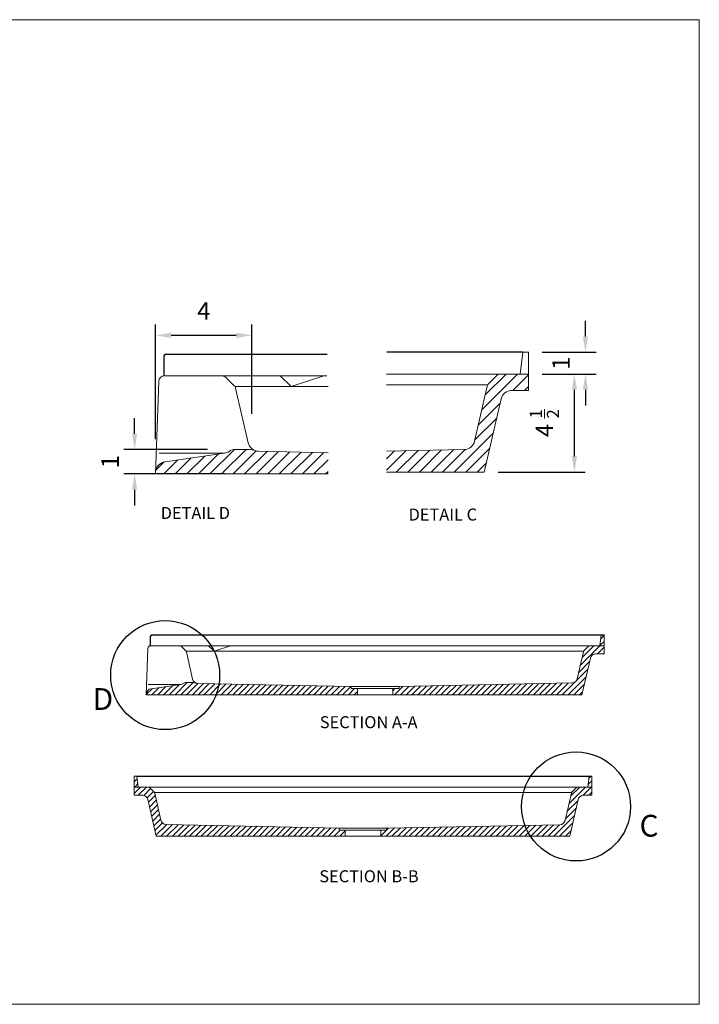
# Model space of a CAD drawing. Units: inches. Extents: x -230 to -101, y 9 to 99.
# Drawn here: x -163 to -101, y 9 to 99 of the extents above; entities that cross this region are included whole.
import ezdxf

# ---------------------------------------------------------------- set-up
doc = ezdxf.new("R2010")
doc.units = ezdxf.units.IN
doc.header["$MEASUREMENT"] = 0
doc.header["$PDSIZE"] = -1
doc.layers.add('10-Title Block', color=7, linetype='Continuous', lineweight=25)
doc.styles.add('Dim', font='arial.ttf')
doc.styles.add('SLDTEXTSTYLE0', font='TXT', dxfattribs={"width": 0.75})
doc.dimstyles.new('3_4 Scale', dxfattribs={"dimscale": 16, "dimtxt": 0.1, "dimasz": 0.09, "dimexe": 0.0625, "dimexo": 0.08, "dimgap": 0.09, "dimtad": 1, "dimdec": 4, "dimzin": 0, "dimdsep": 46, "dimlunit": 5, "dimtxsty": 'Dim', "dimcen": 0, "dimadec": 4, "dimazin": 0, "dimtfac": 0.75, "dimtdec": 4, "dimtofl": 0, "dimtmove": 0, "dimatfit": 3, "dimfxl": 1, "dimfrac": 1, "dimtolj": 1, "dimtzin": 0, "dimarcsym": 0})
pattern_1 = [(45, (0.36476, 5.4673), (-0.265165, 0.265165), [])]

# ---------------------------------------------------------------- blocks, each defined once
blk = doc.blocks.new('*D30')
at = {"color": 0, "linetype": 'Continuous', "lineweight": -2, "transparency": 16777216}
for p, q in [((-115.406, 66.791), (-111.461, 66.791)), ((-112.461, 59.231), (-112.461, 65.351)), ((-119.458, 57.791), (-111.461, 57.791))]:
    blk.add_line(p, q, dxfattribs=at)
at = {"color": 0, "linetype": 'Continuous', "transparency": 16777216}
for points in [[(-112.701, 65.351), (-112.221, 65.351), (-112.461, 66.791)], [(-112.701, 59.231), (-112.221, 59.231), (-112.461, 57.791)]]:
    blk.add_solid(points, dxfattribs=at)
at = {"layer": 'Defpoints', "color": 0, "linetype": 'Continuous', "transparency": 16777216}
for p in [(-116.686, 66.791, 71.806), (-112.461, 66.791), (-120.738, 57.791, 71.806)]:
    blk.add_point(p, dxfattribs=at)
at = {"color": 0, "linetype": 'Continuous', "lineweight": 18, "transparency": 16777216, "insert": (-115.213, 62.291), "char_height": 1.6, "attachment_point": 5, "rotation": 90, "style": 'Dim'}
blk.add_mtext('\\A1;4 {\\H0.7x;\\S1/2;}', dxfattribs=at)
blk = doc.blocks.new('*D31')
at = {"color": 0, "linetype": 'Continuous', "lineweight": -2, "transparency": 16777216}
for p, q in [((-111.45, 70.231), (-111.45, 71.671)), ((-115.406, 68.791), (-110.45, 68.791)), ((-115.406, 66.791), (-110.45, 66.791)), ((-111.45, 65.351), (-111.45, 63.911))]:
    blk.add_line(p, q, dxfattribs=at)
at = {"color": 0, "linetype": 'Continuous', "transparency": 16777216}
for points in [[(-111.69, 70.231), (-111.21, 70.231), (-111.45, 68.791)], [(-111.69, 65.351), (-111.21, 65.351), (-111.45, 66.791)]]:
    blk.add_solid(points, dxfattribs=at)
at = {"layer": 'Defpoints', "color": 0, "linetype": 'Continuous', "transparency": 16777216}
for p in [(-116.686, 68.791, 71.806), (-116.686, 66.791, 71.806), (-111.45, 66.791)]:
    blk.add_point(p, dxfattribs=at)
at = {"color": 0, "linetype": 'Continuous', "lineweight": 18, "transparency": 16777216, "insert": (-113.693, 67.791), "char_height": 1.6, "attachment_point": 5, "rotation": 90, "style": 'Dim'}
blk.add_mtext('\\A1;1', dxfattribs=at)
blk = doc.blocks.new('*D33')
at = {"color": 0, "linetype": 'Continuous', "lineweight": -2, "transparency": 16777216}
for p, q in [((-150.894, 60.818), (-150.894, 71.345)), ((-142.049, 63.129), (-142.049, 71.345)), ((-149.454, 70.345), (-143.489, 70.345))]:
    blk.add_line(p, q, dxfattribs=at)
at = {"color": 0, "linetype": 'Continuous', "transparency": 16777216}
for points in [[(-149.454, 70.585), (-149.454, 70.105), (-150.894, 70.345)], [(-143.489, 70.585), (-143.489, 70.105), (-142.049, 70.345)]]:
    blk.add_solid(points, dxfattribs=at)
at = {"layer": 'Defpoints', "color": 0, "linetype": 'Continuous', "transparency": 16777216}
for p in [(-142.049, 70.345), (-142.049, 61.849, -71.806), (-150.894, 59.538, -71.806)]:
    blk.add_point(p, dxfattribs=at)
at = {"color": 0, "linetype": 'Continuous', "lineweight": 18, "transparency": 16777216, "insert": (-146.472, 72.585), "char_height": 1.6, "attachment_point": 5, "style": 'Dim'}
blk.add_mtext('\\A1;4', dxfattribs=at)
blk = doc.blocks.new('*D34')
at = {"color": 0, "linetype": 'Continuous', "lineweight": -2, "transparency": 16777216}
for p, q in [((-152.818, 61.316), (-152.818, 62.756)), ((-146.133, 59.876), (-153.818, 59.876)), ((-144.552, 57.623), (-153.818, 57.623)), ((-152.818, 56.183), (-152.818, 54.743))]:
    blk.add_line(p, q, dxfattribs=at)
at = {"color": 0, "linetype": 'Continuous', "transparency": 16777216}
for points in [[(-153.058, 61.316), (-152.578, 61.316), (-152.818, 59.876)], [(-153.058, 56.183), (-152.578, 56.183), (-152.818, 57.623)]]:
    blk.add_solid(points, dxfattribs=at)
at = {"layer": 'Defpoints', "color": 0, "linetype": 'Continuous', "transparency": 16777216}
for p in [(-144.853, 59.876), (-152.818, 57.623), (-143.272, 57.623, -71.806)]:
    blk.add_point(p, dxfattribs=at)
at = {"color": 0, "linetype": 'Continuous', "lineweight": 18, "transparency": 16777216, "insert": (-155.062, 58.749), "char_height": 1.6, "attachment_point": 5, "rotation": 90, "style": 'Dim'}
blk.add_mtext('\\A1;1', dxfattribs=at)

msp = doc.modelspace()

# ---------------------------------------------------------------- hatches: boundary and pattern name
h = msp.add_hatch()
h.set_pattern_fill('ANSI31', color=256, scale=6)
h.set_pattern_definition([(45, (121.1663, -79.3841), (-0.53033, 0.53033), [])])
edge = h.paths.add_edge_path()
edge.add_line((-129.6908, 59.73034), (-129.6908, 57.78686))
edge.add_line((-129.6908, 57.78686), (-120.73842, 57.79118))
edge.add_line((-120.73842, 57.79118), (-119.18584, 64.51613))
edge.add_arc((-118.21147, 64.29118), 1, 89.8487548, 166.999996, ccw=False)
edge.add_line((-118.20883, 65.29117), (-118.21147, 65.2952))
edge.add_line((-118.21147, 65.2952), (-116.68632, 65.29118))
edge.add_line((-116.68632, 65.29118), (-116.68632, 66.79118))
edge.add_line((-116.68632, 66.79118), (-117.90739, 66.79118))
edge.add_line((-117.90739, 66.79118), (-119.24027, 66.79118))
edge.add_arc((-119.23885, 66.29032), 0.50085, 90.1619188, 135.0693979)
edge.add_line((-119.59344, 66.64405), (-120.32519, 65.9123))
edge.add_arc((-119.97061, 65.55857), 0.50085, 135.0693979, 167.116379)
edge.add_line((-120.45885, 65.67025), (-121.62091, 60.63683))
edge.add_arc((-122.59528, 60.86178), 1, 271.1683019, 347.0000072, ccw=False)
edge.add_line((-122.57489, 59.86199), (-129.6908, 59.73034))
h = msp.add_hatch()
h.set_pattern_fill('ANSI31', color=256, scale=6)
h.set_pattern_definition([(45, (146.2096, -79.8296), (-0.5303301, 0.5303301), [])])
edge = h.paths.add_edge_path()
edge.add_line((-135.05626, 57.62257), (-135.05626, 59.57648))
edge.add_line((-135.05626, 59.57648), (-141.43956, 59.70946))
edge.add_arc((-141.41873, 60.70925), 1, 250.658033, 268.8065104, ccw=False)
edge.add_arc((-142.46942, 57.51334), 2.36447, 72.2844586, 87.5924815)
edge.add_line((-142.3701, 59.87573), (-143.57332, 59.87573))
edge.add_arc((-143.57332, 58.86773), 1.008, 89.9999063, 124.5899962)
edge.add_arc((-144.7178, 60.52737), 1.008, 278.2130931, 304.5900733, ccw=False)
edge.add_line((-144.57381, 59.52971), (-150.02475, 58.74294))
edge.add_arc((-149.88075, 57.74528), 1.008, 98.2130977, 177.9999994)
edge.add_line((-150.88813, 57.78046), (-150.89365, 57.62257))
edge.add_line((-150.89365, 57.62257), (-135.05626, 57.62257))
h = msp.add_hatch()
h.set_pattern_fill('ANSI31', color=256, scale=3)
h.set_pattern_definition(pattern_1)
h.paths.add_polyline_path([(-146.75468, 38.40393), (-147.01783, 38.40941, -0.07935361), (-147.17302, 38.43752, 0.06689336), (-147.4831, 38.49254), (-148.08471, 38.49254, 0.15208428), (-148.37083, 38.40345, -0.11560216), (-148.58495, 38.31953), (-151.31042, 37.92615, 0.3629176), (-151.74212, 37.44491), (-151.74487, 37.36596), (-147.93399, 37.36596), (-147.19213, 37.36596, 0.08469956)])
h.paths.add_polyline_path([(-132.36987, 37.92846), (-132.93237, 37.92846), (-132.93237, 38.11596), (-146.75468, 38.40393, -0.08469956), (-147.19213, 37.36596), (-132.74539, 37.36596), (-132.36987, 37.36596)])
h.paths.add_polyline_path([(-110.99464, 40.72844, -0.34921569), (-110.50745, 41.11596), (-109.74487, 41.11596), (-109.74487, 41.86596), (-111.02185, 41.86596, 0.19887075), (-111.19869, 41.79214), (-111.5641, 41.42674, 0.1405412), (-111.63103, 41.30599), (-112.20169, 38.83419, -0.3433835), (-112.67846, 38.44677), (-112.67846, 38.44677), (-128.55737, 38.11596), (-128.55737, 37.92846), (-129.11987, 37.92846), (-129.11987, 37.36596), (-111.77093, 37.36596)])
h.paths.add_polyline_path([(-109.74487, 42.86596), (-109.99487, 42.86596), (-110.11894, 41.87346), (-110.11144, 41.86596), (-109.74487, 41.86596)])
h = msp.add_hatch()
h.set_pattern_fill('ANSI31', color=256, scale=3)
h.set_pattern_definition(pattern_1)
h.paths.add_polyline_path([(-151.40705, 28.82564, 0.20101205), (-151.58599, 28.89939), (-152.85528, 28.89743), (-152.86016, 28.89256), (-152.86211, 28.15276), (-152.09953, 28.15075, -0.34911309), (-151.61341, 27.76212), (-150.84596, 24.39743), (-147.74702, 24.38925), (-133.48249, 24.38925), (-133.48249, 24.95175), (-134.04499, 24.95175), (-134.04499, 25.13925), (-149.93299, 25.47025, -0.34401894), (-150.41002, 25.85877), (-150.97549, 28.33793, 0.14054091), (-151.04198, 28.45865)])
h.paths.add_polyline_path([(-152.61014, 29.89781), (-152.86014, 29.89743), (-152.86014, 28.89743), (-152.49149, 28.89799), (-152.48585, 28.90363)])
h.paths.add_polyline_path([(-115.18426, 25.40726), (-129.66999, 25.13925), (-129.66999, 24.95175), (-130.23249, 24.95175), (-130.23249, 24.38925), (-129.85697, 24.38925), (-114.25643, 24.39676, -0.10352036)])
h.paths.add_polyline_path([(-112.10725, 27.7599, -0.3499562), (-111.61875, 28.14742), (-111.62007, 28.14944), (-110.85749, 28.14743), (-110.85749, 28.89743), (-111.46803, 28.89743), (-112.13446, 28.89743, 0.19849273), (-112.31105, 28.82386), (-112.67693, 28.45799, 0.14074988), (-112.74376, 28.33696), (-113.32478, 25.82025, -0.34350643), (-113.80177, 25.43283), (-115.18426, 25.40726, 0.10352036), (-114.25643, 24.39676), (-112.88354, 24.39743)])
h.paths.add_polyline_path([(-110.85749, 29.89743), (-111.10749, 29.89743), (-111.23249, 28.89743), (-110.85749, 28.89743)])

# ---------------------------------------------------------------- linework, layer by layer
at = {"color": 7, "linetype": 'Continuous', "lineweight": 18}
for p, q in [((-101.0004, 99.30376), (-230.05355, 99.30376)), ((-101.0004, 8.96656), (-101.0004, 99.30376)), ((-230.05355, 8.96656), (-101.0004, 8.96656))]:
    msp.add_line(p, q, dxfattribs=at)
at = {"color": 0, "lineweight": 0}
for p, q in [((-117.18632, 68.79118, 71.80586), (-117.43632, 66.79118, 71.80586)), ((-117.18632, 68.79118, 71.80586), (-116.68632, 68.79118, 71.80586)), ((-116.68632, 68.79118, 71.80586), (-116.68632, 66.79118, 71.80586)), ((-150.89365, 57.62257, -71.80586), (-150.59621, 66.14002, -71.80586)), ((-139.89261, 66.62257, -71.80586), (-150.09652, 66.62257, -71.80586)), ((-144.43266, 66.47587, -71.80586), (-143.68091, 65.72412, -71.80586)), ((-135.17609, 66.62257, -71.80586), (-139.89261, 66.62257, -71.80586)), ((-139.46155, 66.62257, -71.80586), (-138.46155, 65.64257, -71.80586)), ((-135.46155, 66.62257, -71.80586), (-138.46155, 65.64257, -71.80586)), ((-127.13202, 66.79118, 71.80586), (-129.6908, 66.79118, 71.80586)), ((-119.44632, 66.79118, 71.80586), (-127.13202, 66.79118, 71.80586)), ((-119.59301, 66.64448, 71.80586), (-120.32476, 65.91273, 71.80586)), ((-119.44632, 66.79118, 71.80586), (-117.90739, 66.79118, 71.80586)), ((-117.90739, 66.79118, 71.80586), (-116.68632, 66.79118, 71.80586)), ((-116.68632, 66.79118, 71.80586), (-116.68632, 65.29118, 71.80586)), ((-143.57936, 65.64257, -71.80586), (-139.89261, 65.64257, -71.80586)), ((-143.54705, 65.48263, -71.80586), (-142.3931, 60.48429, -71.80586)), ((-135.05626, 65.64257, -71.80586), (-139.89261, 65.64257, -71.80586)), ((-127.13202, 65.81118, 71.80586), (-129.6908, 65.81118, 71.80586)), ((-120.42632, 65.81118, 71.80586), (-127.13202, 65.81118, 71.80586)), ((-120.45862, 65.67124, 71.80586), (-121.62091, 60.63683, 71.80586)), ((-118.21147, 65.2952, 71.80586), (-116.68632, 65.29118, 71.80586)), ((-119.18584, 64.51613, 71.80586), (-120.73842, 57.79118, 71.80586)), ((-142.3701, 59.87573, -71.80586), (-143.57332, 59.87573, -71.80586)), ((-135.05626, 59.57648, -71.80586), (-141.43956, 59.70946, -71.80586)), ((-129.6908, 59.73034, 71.80586), (-122.57445, 59.862, 71.80586)), ((-144.57381, 59.52971, -71.80586), (-150.02475, 58.74294, -71.80586)), ((-150.89365, 57.62257, -71.80586), (-150.88813, 57.78046, -71.80586)), ((-150.89365, 57.62257, -71.80586), (-143.27187, 57.62257, -71.80586)), ((-135.05626, 57.62257, -71.80586), (-143.27187, 57.62257, -71.80586)), ((-120.73842, 57.79118, 71.80586), (-129.6908, 57.78686, 71.80586)), ((-109.99487, 42.86596, -35.90293), (-110.11987, 41.86596, -35.90293)), ((-109.99487, 42.86596, -35.90293), (-109.74487, 42.86596, -35.90293)), ((-109.74487, 41.86596, -35.90293), (-109.74487, 42.86596, -35.90293)), ((-151.74487, 37.36596, -35.90293), (-151.59616, 41.62469, -35.90293)), ((-146.24436, 41.86596, -35.90293), (-151.34631, 41.86596, -35.90293)), ((-148.51438, 41.79261, -35.90293), (-148.13851, 41.41674, -35.90293)), ((-139.86884, 41.86596, -35.90293), (-146.24436, 41.86596, -35.90293)), ((-146.02883, 41.86596, -35.90293), (-145.52883, 41.37596, -35.90293)), ((-144.02883, 41.86596, -35.90293), (-145.52883, 41.37596, -35.90293)), ((-111.12487, 41.86596, -35.90293), (-139.86884, 41.86596, -35.90293)), ((-111.19822, 41.79261, -35.90293), (-111.5641, 41.42674, -35.90293)), ((-111.12487, 41.86596, -35.90293), (-109.74487, 41.86596, -35.90293)), ((-110.11894, 41.87346, -35.90293), (-110.11144, 41.86596, -35.90293)), ((-109.74487, 41.86596, -35.90293), (-109.74487, 41.11596, -35.90293)), ((-148.08773, 41.37596, -35.90293), (-146.24436, 41.37596, -35.90293)), ((-148.07158, 41.29599, -35.90293), (-147.4946, 38.79682, -35.90293)), ((-139.86884, 41.37596, -35.90293), (-146.24436, 41.37596, -35.90293)), ((-111.61487, 41.37596, -35.90293), (-139.86884, 41.37596, -35.90293)), ((-111.63103, 41.30599, -35.90293), (-112.20169, 38.83419, -35.90293)), ((-110.99464, 40.72844, -35.90293), (-111.77093, 37.36596, -35.90293)), ((-109.74487, 41.11596, -35.90293), (-110.50745, 41.11596, -35.90293)), ((-148.58495, 38.31953, -35.90293), (-151.31042, 37.92615, -35.90293)), ((-147.4831, 38.49254, -35.90293), (-148.08471, 38.49254, -35.90293)), ((-132.93237, 38.11596, -35.90293), (-147.01783, 38.40941, -35.90293)), ((-132.93237, 38.11596, -35.90293), (-132.93237, 37.92846, -35.90293)), ((-132.93237, 38.11596, -35.90293), (-128.55737, 38.11596, -35.90293)), ((-128.55737, 38.11596, -35.90293), (-112.67846, 38.44677, -35.90293)), ((-128.55737, 37.92846, -35.90293), (-128.55737, 38.11596, -35.90293)), ((-151.74487, 37.36596, -35.90293), (-151.74212, 37.44491, -35.90293)), ((-151.74487, 37.36596, -35.90293), (-147.93399, 37.36596, -35.90293)), ((-132.74539, 37.36596, -35.90293), (-147.93399, 37.36596, -35.90293)), ((-132.93237, 37.92846, -35.90293), (-128.55737, 37.92846, -35.90293)), ((-132.74539, 37.36596, -35.90293), (-132.36987, 37.36596, -35.90293)), ((-132.36987, 37.92846, -35.90293), (-132.36987, 37.36596, -35.90293)), ((-132.36987, 37.36596, -35.90293), (-129.11987, 37.36596, -35.90293)), ((-129.11987, 37.92846, -35.90293), (-129.11987, 37.36596, -35.90293)), ((-111.77093, 37.36596, -35.90293), (-129.11987, 37.36596, -35.90293)), ((-152.61014, 29.89781, 35.90293), (-152.86168, 29.89743, 35.90293)), ((-152.86014, 29.89743, 35.90293), (-152.86014, 28.89743, 35.90293)), ((-152.61014, 29.89781, 35.90293), (-152.48514, 28.898, 35.90293)), ((-111.10749, 29.89743, 35.90293), (-111.23249, 28.89743, 35.90293)), ((-111.10749, 29.89743, 35.90293), (-110.85749, 29.89743, 35.90293)), ((-110.85749, 29.89743, 35.90293), (-110.85749, 28.89743, 35.90293)), ((-152.86014, 28.89743, 35.90293), (-152.86211, 28.15276, 35.90293)), ((-152.86211, 28.15276, 35.90293), (-152.09953, 28.15075, 35.90293)), ((-152.86016, 28.89256, 35.90293), (-152.85528, 28.89743, 35.90293)), ((-151.58386, 28.89939, 35.90293), (-152.86014, 28.89743, 35.90293)), ((-152.49149, 28.89799, 35.90293), (-152.48585, 28.90363, 35.90293)), ((-151.48013, 28.89912, 35.90293), (-124.51228, 28.89842, 35.90293)), ((-151.40698, 28.82557, 35.90293), (-151.04198, 28.45865, 35.90293)), ((-150.99143, 28.40782, 35.90293), (-124.51357, 28.40842, 35.90293)), ((-150.97549, 28.33793, 35.90293), (-150.41006, 25.85895, 35.90293)), ((-124.51357, 28.40842, 35.90293), (-124.13806, 28.40743, 35.90293)), ((-124.51228, 28.89842, 35.90293), (-124.13676, 28.89743, 35.90293)), ((-116.08034, 28.89743, 35.90293), (-124.13412, 28.89743, 35.90293)), ((-116.08034, 28.40743, 35.90293), (-124.13412, 28.40743, 35.90293)), ((-112.23749, 28.89743, 35.90293), (-116.08034, 28.89743, 35.90293)), ((-112.72749, 28.40743, 35.90293), (-116.08034, 28.40743, 35.90293)), ((-112.74364, 28.33746, 35.90293), (-113.32478, 25.82025, 35.90293)), ((-112.31084, 28.82408, 35.90293), (-112.67671, 28.4582, 35.90293)), ((-112.23749, 28.89743, 35.90293), (-111.46803, 28.89743, 35.90293)), ((-111.62007, 28.14944, 35.90293), (-110.85749, 28.14743, 35.90293)), ((-111.46803, 28.89743, 35.90293), (-110.85749, 28.89743, 35.90293)), ((-110.85749, 28.89743, 35.90293), (-110.85749, 28.14743, 35.90293)), ((-151.61337, 27.76194, 35.90293), (-150.84596, 24.39743, 35.90293)), ((-112.10725, 27.7599, 35.90293), (-112.88354, 24.39743, 35.90293)), ((-134.04499, 25.13925, 35.90293), (-149.93299, 25.47025, 35.90293)), ((-129.66999, 25.13925, 35.90293), (-113.80155, 25.43284, 35.90293)), ((-150.84596, 24.39743, 35.90293), (-147.74702, 24.38925, 35.90293)), ((-134.04499, 25.13925, 35.90293), (-129.66999, 25.13925, 35.90293)), ((-134.04499, 25.13925, 35.90293), (-134.04499, 24.95175, 35.90293)), ((-134.04499, 24.95175, 35.90293), (-129.66999, 24.95175, 35.90293)), ((-133.48249, 24.95175, 35.90293), (-133.48249, 24.38925, 35.90293)), ((-130.23249, 24.95175, 35.90293), (-130.23249, 24.38925, 35.90293)), ((-112.88354, 24.39743, 35.90293), (-129.85697, 24.38925, 35.90293)), ((-129.66999, 24.95175, 35.90293), (-129.66999, 25.13925, 35.90293)), ((-147.74702, 24.38925, 35.90293), (-133.48249, 24.38925, 35.90293)), ((-133.48249, 24.38925, 35.90293), (-130.23249, 24.38925, 35.90293)), ((-129.85697, 24.38925, 35.90293), (-130.23249, 24.38925, 35.90293))]:
    msp.add_line(p, q, dxfattribs=at)
at = {"linetype": 'Continuous', "lineweight": 0}
for p, q in [((-144.55695, 59.53261, -71.80586), (-150.5501, 59.53261, -71.80586)), ((-148.57652, 38.32098, -35.90293), (-151.5731, 38.32098, -35.90293))]:
    msp.add_line(p, q, dxfattribs=at)
at = {"color": 252, "true_color": 0x939598}
for centre in [(-150.01509, 39.16688), (-112.30618, 27.1187)]:
    msp.add_circle(centre, 5, dxfattribs=at)
at = {"color": 0, "lineweight": 0}
for centre, radius, start, end in [((-150.09652, 66.12257, -71.80586), 0.5, 90.0000198, 177.9999949), ((-144.78682, 66.12172, -71.80586), 0.50085, 44.9999719, 90.0000198), ((-119.23885, 66.29032, 71.80586), 0.50085, 89.9999813, 134.9999719), ((-144.03507, 65.36996, -71.80586), 0.50085, 12.9999926, 44.9999719), ((-119.97061, 65.55857, 71.80586), 0.50085, 134.9999719, 167.0000085), ((-118.21147, 64.29118, 71.80586), 1, 89.9999813, 167.0000085), ((-122.59528, 60.86178, 71.80586), 1, 271.1934898, 346.9999887), ((-144.7178, 60.52737, -71.80586), 1.008, 278.2131208, 304.5900923), ((-143.57332, 58.86773, -71.80586), 1.008, 90.0000198, 124.5900725), ((-141.41873, 60.70925, -71.80586), 1, 192.9999727, 268.8065289), ((-142.46942, 57.51334, -71.80586), 2.36447, 72.2844586, 87.5924815), ((-149.88075, 57.74528, -71.80586), 1.008, 98.213101, 177.9999949), ((-151.34631, 41.61596, -35.90293), 0.25, 90.0000198, 177.9999949), ((-148.69146, 41.61554, -35.90293), 0.25043, 44.9999719, 90.0000198), ((-111.02114, 41.61554, -35.90293), 0.25043, 90.0000198, 135.0000281), ((-148.31559, 41.23966, -35.90293), 0.25043, 12.9999926, 44.9999719), ((-111.38702, 41.24966, -35.90293), 0.25043, 135.0000281, 167.0000074), ((-110.50745, 40.61596, -35.90293), 0.5, 90.0000198, 167.0000074), ((-148.65695, 38.81836, -35.90293), 0.504, 278.2131208, 304.5900923), ((-148.08471, 37.98854, -35.90293), 0.504, 90.0000198, 124.5900725), ((-147.00741, 38.9093, -35.90293), 0.5, 192.9999727, 268.8065289), ((-147.53276, 37.31135, -35.90293), 1.18224, 72.2844586, 87.5924815), ((-112.68887, 38.94666, -35.90293), 0.5, 271.1934711, 347.0000273), ((-151.23842, 37.42732, -35.90293), 0.504, 98.213101, 177.9999949), ((-152.10085, 27.65075, 35.90293), 0.5, 12.8488077, 89.8487777), ((-151.58453, 28.64896, 35.90293), 0.25043, 44.8487871, 89.8487777), ((-151.21923, 28.28234, 35.90293), 0.25, 12.8487876, 44.8488035), ((-112.49963, 28.28112, 35.90293), 0.25043, 134.9999719, 167.0000085), ((-112.13376, 28.647, 35.90293), 0.25043, 89.9999813, 134.9999719), ((-111.62007, 27.64743, 35.90293), 0.5, 89.9999813, 167.0000085), ((-149.92258, 25.97014, 35.90293), 0.5, 192.8487879, 268.8064903), ((-113.81197, 25.93273, 35.90293), 0.5, 271.1934898, 346.9999887)]:
    msp.add_arc(centre, radius, start, end, dxfattribs=at)
at = {"layer": '10-Title Block'}
for p, q in [((-117.18632, 68.79118, 71.80586), (-129.68851, 68.79118, 71.80586)), ((-150.09652, 66.62257, -71.80586), (-150.09652, 68.49757, -71.80586)), ((-149.97152, 68.62257, -71.80586), (-135.14147, 68.62257, -71.80586)), ((-151.34631, 41.86596, -35.90293), (-151.34631, 42.74096, -35.90293)), ((-151.22131, 42.86596, -35.90293), (-109.74487, 42.86596, -35.90293)), ((-152.61014, 29.89781, 35.90293), (-111.10749, 29.89743, 35.90293))]:
    msp.add_line(p, q, dxfattribs=at)
for centre in [(-149.97152, 68.49757, -71.80586), (-151.22131, 42.74096, -35.90293)]:
    msp.add_arc(centre, 0.125, 90, 180, dxfattribs=at)

# ---------------------------------------------------------------- texts
at = {"color": 0, "linetype": 'Continuous', "lineweight": 0, "attachment_point": 2, "style": 'SLDTEXTSTYLE0'}
for s, insert, char_height in [('DETAIL D', (-147.24492, 54.59356), 1.101673), ('DETAIL C', (-124.53687, 54.45156), 1.101673), ('SECTION A-A', (-131.33867, 35.40244), 1.1016732), ('SECTION B-B', (-131.311, 21.26398), 1.1016732)]:
    msp.add_mtext(s, dxfattribs=dict(at, insert=insert, char_height=char_height))
at = {"color": 7, "linetype": 'Continuous', "lineweight": 18, "char_height": 1.99875, "attachment_point": 1, "style": 'SLDTEXTSTYLE0'}
for s, insert in [('D', (-156.66361, 37.97542)), ('C', (-106.48349, 26.35028))]:
    msp.add_mtext(s, dxfattribs=dict(at, insert=insert))

# ---------------------------------------------------------------- dimensions: what is measured, and where the dimension line sits
at = {"color": 7, "linetype": 'Continuous', "lineweight": 18}
dim = msp.add_linear_dim(base=(-142.04936, 70.34456), p1=(-150.89365, 59.5384, -71.80586), p2=(-142.04936, 61.849, -71.80586), text='4', dimstyle='3_4 Scale', dxfattribs=at)
dim.commit()
dim.dimension.update_dxf_attribs({"geometry": '*D33', "text_midpoint": (-146.4715, 72.58456)})
for base, p1, p2, picture, middle in [((-111.45, 66.79118), (-116.68632, 68.79118, 71.80586), (-116.68632, 66.79118, 71.80586), '*D31', (-111.45, 67.79118)), ((-152.81838, 57.62257), (-144.85332, 59.87573), (-143.27187, 57.62257, -71.80586), '*D34', (-152.81838, 58.74915))]:
    dim = msp.add_linear_dim(base=base, p1=p1, p2=p2, angle=90, text='1', dimstyle='3_4 Scale', dxfattribs=at)
    dim.commit()
    dim.dimension.update_dxf_attribs({"geometry": picture, "text_midpoint": middle, "dimtype": 160})
dim = msp.add_linear_dim(base=(-112.46133, 66.79118), p1=(-120.73842, 57.79118, 71.80586), p2=(-116.68632, 66.79118, 71.80586), angle=90, text='4 {\\H0.7x;\\S1/2;}', dimstyle='3_4 Scale', dxfattribs=at)
dim.commit()
dim.dimension.update_dxf_attribs({"geometry": '*D30', "text_midpoint": (-115.21258, 62.29118)})

doc.saveas('drawing.dxf')
